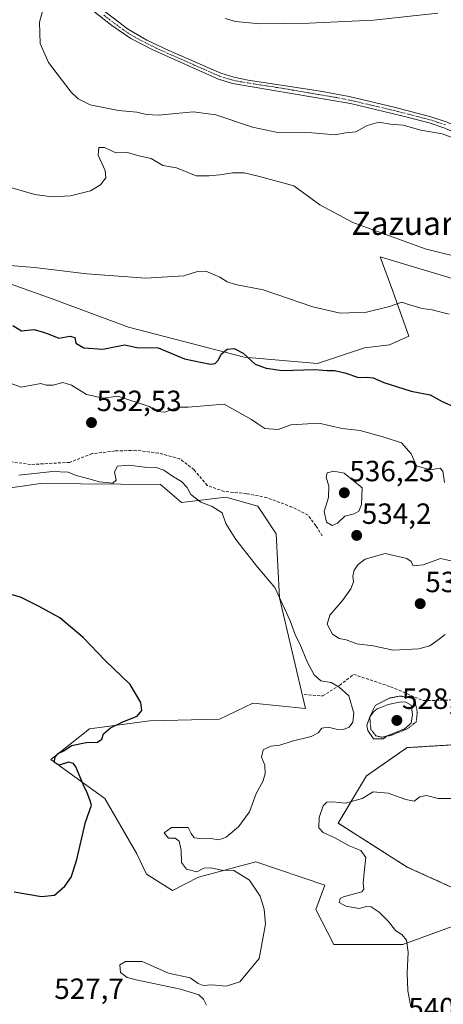
# Model space of a CAD drawing. Units: metres. Extents: x 611148 to 614614, y 4710815 to 4713183.
# Drawn here: x 611598 to 611743, y 4711478 to 4711815 of the extents above; entities that cross this region are included whole.
import ezdxf
from ezdxf.enums import TextEntityAlignment as Align

# ---------------------------------------------------------------- set-up
doc = ezdxf.new("R2010")
doc.units = ezdxf.units.M
doc.header["$MEASUREMENT"] = 0
for name, pattern in [('TRAZO_Y_PUNTO', [1, 0.5, -0.25, 0, -0.25]), ('TRAZOS', [0.75, 0.5, -0.25]), ('TRAZOS2', [0.375, 0.25, -0.125]), ('TRAZOSX2', [1.5, 1, -0.5])]:
    doc.linetypes.add(name, pattern=pattern)
for name, color, linetype, lineweight in [('Arbolado forestal', 92, 'TRAZOS', 0), ('Arbolado forestal CxS', 92, 'Continuous', 0), ('Camino', 19, 'Continuous', 0), ('Camino Cxs', 19, 'Continuous', 0), ('Camino eje', 39, 'TRAZO_Y_PUNTO', 13), ('Carátula', 7, 'Continuous', 5), ('Cultivos herbáceos CxS', 92, 'Continuous', 0), ('Curva de nivel maestra', 36, 'Continuous', 30), ('Curva de nivel normal', 36, 'Continuous', 0), ('Curva de nivel normal depresión', 36, 'TRAZOS2', 0), ('Estanque', 2, 'Continuous', 0), ('Estanque Cxs', 2, 'Continuous', 0), ('Matorral', 135, 'Continuous', 0), ('Matorral CxS', 135, 'Continuous', 0), ('Punto de cota en terreno', 7, 'Continuous', 0), ('Rótulo de punto de cota en terreno', 19, 'Continuous', 0), ('Senda', 19, 'TRAZOSX2', 0), ('Texto cartográfico', 19, 'Continuous', 0)]:
    doc.layers.add(name, color=color, linetype=linetype, lineweight=lineweight)
doc.styles.add('Arial', font='txt', dxfattribs={"height": 0.2})

# ---------------------------------------------------------------- blocks, each defined once
blk = doc.blocks.new('*U150')
at = {"layer": 'Cultivos herbáceos CxS', "color": 92, "linetype": 'Continuous', "lineweight": 0}
blk.add_polyline3d([(611987.96, 4711691.28, 517.35), (611959.77, 4711691.68, 516.77), (611922.14, 4711698.73, 513.6), (611893.64, 4711699.15, 514.67), (611874.77, 4711708.59, 513.16), (611827.61, 4711697.58, 516.46), (611804.35, 4711695.2, 518.85), (611772.38, 4711695.26, 521.83), (611777.92, 4711719.64, 516.45), (611752.76, 4711724.36, 516.18), (611721.32, 4711733.8, 515.58), (611725.57, 4711722.09, 518.6), (611731.16, 4711706.7, 521.34), (611724.53, 4711703.71, 521.73), (611715.93, 4711702.63, 522.3), (611699.79, 4711697.25, 523.96), (611674.64, 4711699.52, 524.97), (611635.05, 4711709.72, 523.26), (611608.84, 4711719.48, 521.77), (611562.8, 4711735.93, 520.27)], dxfattribs=at)
blk = doc.blocks.new('*U151')
at = {"layer": 'Cultivos herbáceos CxS', "color": 92, "linetype": 'Continuous', "lineweight": 0}
blk.add_polyline3d([(611555.18, 4711649.04, 528.57), (611604.91, 4711656.14, 529.07), (611646.04, 4711655.82, 529.45), (611653.25, 4711649.68, 529.25), (611668.35, 4711651.55, 530.72), (611679.36, 4711648.41, 531.74), (611685.64, 4711638.97, 531.42), (611686.82, 4711617.04, 529.84), (611695.71, 4711579.14, 528.7), (611677.6, 4711580.9, 528.2), (611666.22, 4711575.46, 526.72), (611642.35, 4711574.86, 525.56), (611621.65, 4711572.15, 523.82), (611608.4, 4711561.65, 524.09), (611626.89, 4711548.24, 526.06), (611637.92, 4711529.3, 527.25), (611641.18, 4711522.34, 527.24), (611650.15, 4711516.72, 528.23), (611659.02, 4711521.26, 529.37), (611678.7, 4711526.54, 530.67), (611702.34, 4711518.53, 532.41), (611699.25, 4711510.24, 531.77), (611705.38, 4711498.25, 531.8), (611729.05, 4711498.25, 534.78), (611758.48, 4711508.95, 538.12)], dxfattribs=at)
blk = doc.blocks.new('*U152')
at = {"layer": 'Arbolado forestal CxS', "color": 92, "linetype": 'Continuous', "lineweight": 0}
blk.add_polyline3d([(611848.89, 4711469.87, 547.03), (611828.45, 4711479.56, 545.76), (611814.97, 4711488.55, 544.7), (611812.31, 4711490.32, 544.68), (611791.87, 4711488.17, 542.59), (611775.74, 4711503.24, 541.45), (611758.48, 4711508.95, 538.12), (611754.22, 4711514.01, 537.67), (611730.55, 4711524.77, 537.8), (611706.88, 4711539.84, 535.96), (611716.56, 4711555.99, 533.35), (611730.55, 4711565.68, 532.48), (611747.76, 4711566.75, 532.45), (611757.62, 4711575.42, 531.94), (611791.22, 4711567.02, 532.25), (611822.42, 4711563.79, 531.15), (611851.46, 4711563.79, 530.07), (611884.81, 4711567.02, 528.56), (611910.1, 4711555.17, 530.9), (611936.27, 4711548.57, 532.14), (611953.57, 4711539.95, 533.78), (611969.39, 4711533.38, 535.38), (611985.53, 4711531.23, 535.94)], dxfattribs=at)
blk = doc.blocks.new('*U173')
at = {"layer": 'Curva de nivel normal', "color": 36, "linetype": 'Continuous', "lineweight": 0}
blk.add_polyline3d([(611751.84, 4711732.84, 515), (611736.7, 4711736.58, 515), (611711.89, 4711745.62, 515), (611700.62, 4711751.61, 515), (611691.72, 4711758.15, 515), (611679.96, 4711761.4, 515), (611674.72, 4711762.66, 515), (611670.74, 4711762.66, 515), (611666.36, 4711761.92, 515), (611662.74, 4711761.63, 515), (611658.19, 4711761.62, 515), (611651.52, 4711764.35, 515), (611646.85, 4711765.18, 515), (611642.79, 4711767.49, 515), (611638.57, 4711768.44, 515), (611634.66, 4711769.63, 515), (611630.72, 4711769.5, 515), (611626.79, 4711771.3, 515), (611624.92, 4711771.35, 515), (611624.64, 4711768.64, 515), (611627.02, 4711763.4, 515), (611627.27, 4711760.93, 515), (611625.48, 4711758.57, 515), (611621.98, 4711756.44, 515), (611615.19, 4711754.7, 515), (611608.94, 4711754.39, 515), (611602.95, 4711755.18, 515), (611592.66, 4711758.14, 515)], dxfattribs=at)
blk = doc.blocks.new('*U182')
at = {"layer": 'Curva de nivel normal', "color": 36, "linetype": 'Continuous', "lineweight": 0}
blk.add_polyline3d([(611748.54, 4711773.74, 510), (611742.56, 4711776.04, 510), (611735.2, 4711777.24, 510), (611729.19, 4711778.92, 510), (611724.86, 4711779.35, 510), (611720.86, 4711780.04, 510), (611716.86, 4711778.79, 510), (611712.9, 4711776.62, 510), (611709.36, 4711776.32, 510), (611705.9, 4711775.63, 510), (611697.86, 4711776.28, 510), (611686.19, 4711776.47, 510), (611677.55, 4711778.26, 510), (611664.96, 4711782.55, 510), (611657.17, 4711783.58, 510), (611645.33, 4711782.33, 510), (611641.17, 4711782.6, 510), (611637.87, 4711783.4, 510), (611631.62, 4711784.02, 510), (611621.9, 4711785.96, 510), (611617.84, 4711788.03, 510), (611615.42, 4711790.22, 510), (611607.69, 4711800.42, 510), (611604.84, 4711806.92, 510), (611604.54, 4711814.26, 510), (611606.38, 4711820.82, 510)], dxfattribs=at)
blk = doc.blocks.new('*U189')
at = {"layer": 'Curva de nivel normal', "color": 36, "linetype": 'Continuous', "lineweight": 0}
blk.add_polyline3d([(611668.18, 4711815.49, 505), (611671.7, 4711814.46, 505), (611680.1, 4711813.69, 505), (611696.97, 4711813.89, 505), (611718.98, 4711814.9, 505), (611741.08, 4711817.34, 505)], dxfattribs=at)
blk = doc.blocks.new('5PATER')
at = {"layer": 'Carátula', "linetype": 'Continuous', "lineweight": 5}
h = blk.add_hatch(color=250, dxfattribs=at)
edge = h.paths.add_edge_path()
edge.add_ellipse((0, 0.01), major_axis=(-1.33, -1.34), ratio=0.999422, start_angle=0, end_angle=360)

msp = doc.modelspace()

# ---------------------------------------------------------------- linework, layer by layer
at = {"layer": 'Arbolado forestal', "color": 92, "linetype": 'TRAZOS', "lineweight": 0}
msp.add_polyline3d([(611758.48, 4711508.95, 538.12), (611757.55, 4711510.05, 538.01), (611755.32, 4711512.7, 537.74), (611754.22, 4711514.01, 537.67), (611730.55, 4711524.77, 537.8), (611706.88, 4711539.84, 535.96), (611716.56, 4711555.99, 533.35), (611730.55, 4711565.68, 532.48), (611747.76, 4711566.75, 532.45), (611750.5, 4711569.16, 532.66), (611752.7, 4711571.1, 532.6), (611753, 4711571.36, 532.57), (611754.91, 4711573.04, 532.35), (611756.77, 4711574.68, 532.08), (611757.62, 4711575.42, 531.94)], dxfattribs=at)
at = {"layer": 'Camino', "color": 19, "linetype": 'Continuous', "lineweight": 0}
for points in [[(611838.24, 4711749.37, 511.2), (611829.28, 4711749.89, 510.52), (611801.59, 4711753.01, 510.79), (611794.34, 4711754.45, 510.82), (611785.54, 4711756.63, 510.99), (611780.73, 4711757.96, 510.83), (611776.17, 4711759.74, 511.31), (611768.81, 4711764.26, 510.59), (611756.98, 4711771.26, 509.66), (611747.99, 4711775.92, 509.34), (611743.42, 4711777.95, 508.88), (611738.07, 4711779.72, 508.94), (611728.23, 4711782.3, 508.75), (611711.08, 4711786.38, 508.59), (611670.67, 4711793.25, 508.53), (611665.88, 4711794.72, 508.47), (611643.37, 4711804.73, 508.25), (611635.84, 4711808.6, 508.05), (611629.3, 4711813.12, 508.22), (611622.52, 4711818.48, 508.27)], [(611623.96, 4711820.14, 508.33), (611634.66, 4711811.96, 508.22), (611641.38, 4711808.12, 507.94), (611648.84, 4711804.57, 508.13), (611666.65, 4711796.78, 508.24), (611671.17, 4711795.39, 508.3), (611676.08, 4711794.4, 508.28), (611700.8, 4711790.58, 508.22), (611710.61, 4711788.73, 508.3), (611726.11, 4711785.08, 508.39), (611738.7, 4711781.83, 508.74), (611744.21, 4711780, 508.71), (611753.42, 4711775.67, 509.06), (611769.94, 4711766.14, 510.02), (611777.15, 4711761.71, 510.56), (611781.42, 4711760.05, 510.13), (611786.1, 4711758.75, 510.24), (611799.71, 4711755.55, 510.27), (611806.88, 4711754.45, 510.26), (611829.46, 4711752.08, 510.2), (611838.64, 4711751.55, 510.94)]]:
    msp.add_polyline3d(points, dxfattribs=at)
at = {"layer": 'Camino Cxs', "color": 19, "linetype": 'Continuous', "lineweight": 0}
for points in [[(611743.42, 4711777.95, 508.88), (611738.07, 4711779.72, 508.94), (611728.23, 4711782.3, 508.75), (611711.08, 4711786.38, 508.59), (611670.67, 4711793.25, 508.53), (611665.88, 4711794.72, 508.47), (611643.37, 4711804.73, 508.25), (611635.84, 4711808.6, 508.05), (611629.3, 4711813.12, 508.22), (611622.52, 4711818.48, 508.27)], [(611623.96, 4711820.14, 508.33), (611634.66, 4711811.96, 508.22), (611641.38, 4711808.12, 507.94), (611648.84, 4711804.57, 508.13), (611666.65, 4711796.78, 508.24), (611671.17, 4711795.39, 508.3), (611676.08, 4711794.4, 508.28), (611700.8, 4711790.58, 508.22), (611710.61, 4711788.73, 508.3), (611726.11, 4711785.08, 508.39), (611738.7, 4711781.83, 508.74), (611744.21, 4711780, 508.71)]]:
    msp.add_polyline3d(points, dxfattribs=at)
at = {"layer": 'Camino eje', "color": 39, "linetype": 'TRAZO_Y_PUNTO', "lineweight": 13}
msp.add_polyline3d([(611626.63, 4711816.63, 508.29), (611631.98, 4711812.54, 508.02), (611635.25, 4711810.28, 508.17), (611638.61, 4711808.36, 507.96), (611642.38, 4711806.43, 508.1), (611646.11, 4711804.65, 508.23), (611657.36, 4711799.65, 508.37), (611666.27, 4711795.75, 508.35), (611670.92, 4711794.32, 508.42), (611673.38, 4711793.83, 508.4), (611685.74, 4711791.92, 508.34), (611705.94, 4711788.48, 508.25), (611710.85, 4711787.56, 508.42), (611718.6, 4711785.73, 508.55), (611727.17, 4711783.69, 508.32), (611733.47, 4711782.07, 508.73), (611738.39, 4711780.78, 508.83), (611741.06, 4711779.89, 508.73), (611743.82, 4711778.98, 508.66)], dxfattribs=at)
at = {"layer": 'Cultivos herbáceos CxS', "color": 92, "linetype": 'Continuous', "lineweight": 0}
for points in [[(611772.38, 4711695.26, 521.83), (611777.92, 4711719.64, 516.45), (611752.76, 4711724.36, 516.18), (611721.32, 4711733.8, 515.58), (611725.57, 4711722.09, 518.6), (611731.16, 4711706.7, 521.34), (611724.53, 4711703.71, 521.73), (611715.93, 4711702.63, 522.3), (611699.79, 4711697.25, 523.96), (611674.64, 4711699.52, 524.97), (611635.05, 4711709.72, 523.25), (611608.84, 4711719.48, 521.77), (611562.8, 4711735.93, 520.27)], [(611555.18, 4711649.04, 528.57), (611604.91, 4711656.14, 529.07), (611646.04, 4711655.82, 529.45), (611653.25, 4711649.68, 529.25), (611668.35, 4711651.55, 530.72), (611679.35, 4711648.41, 531.74), (611685.64, 4711638.97, 531.42), (611686.82, 4711617.04, 529.84), (611695.71, 4711579.14, 528.7), (611677.6, 4711580.9, 528.2), (611666.22, 4711575.46, 526.72), (611642.35, 4711574.86, 525.56), (611621.65, 4711572.16, 523.82), (611608.39, 4711561.66, 524.09), (611626.89, 4711548.24, 526.06), (611637.92, 4711529.3, 527.25), (611641.18, 4711522.34, 527.24), (611650.15, 4711516.72, 528.23), (611659.02, 4711521.26, 529.37), (611678.7, 4711526.55, 530.67), (611702.34, 4711518.53, 532.41), (611699.25, 4711510.24, 531.77), (611705.38, 4711498.25, 531.8), (611729.04, 4711498.25, 534.78), (611755.72, 4711507.95, 537.95)]]:
    msp.add_polyline3d(points, dxfattribs=at)
at = {"layer": 'Curva de nivel maestra', "color": 36, "linetype": 'Continuous', "lineweight": 30}
for points in [[(611595.38, 4711710.3, 525), (611598.38, 4711708.5, 525), (611602.61, 4711708.98, 525), (611605.9, 4711708.02, 525), (611608.15, 4711707.22, 525), (611611.16, 4711706.02, 525), (611614.99, 4711706.72, 525), (611616.64, 4711706.19, 525), (611617.05, 4711704.3, 525), (611619.71, 4711702.63, 525), (611626.26, 4711702.23, 525), (611633.71, 4711703.74, 525), (611637.86, 4711702.76, 525), (611645.19, 4711702.65, 525), (611654.19, 4711698.95, 525), (611660.27, 4711697.63, 525), (611663.17, 4711697.09, 525), (611664.8, 4711697.33, 525), (611665.91, 4711698.57, 525), (611666.86, 4711700.45, 525), (611668.81, 4711702.16, 525), (611671.22, 4711702.49, 525), (611674.29, 4711700.88, 525), (611678.49, 4711697.08, 525), (611682.24, 4711695.66, 525), (611687.75, 4711694.86, 525), (611698.74, 4711695.24, 525), (611703.18, 4711694.95, 525), (611705.66, 4711694.91, 525), (611709.17, 4711694.1, 525), (611713.87, 4711692.53, 525), (611716.79, 4711692.67, 525), (611718.91, 4711692.36, 525), (611722.54, 4711690.76, 525), (611731.86, 4711687.81, 525), (611738.45, 4711686.61, 525), (611742.55, 4711684.25, 525), (611746.38, 4711682.59, 525)], [(611595.86, 4711516.24, 525), (611605.28, 4711514.7, 525), (611609.67, 4711515.08, 525), (611613.23, 4711518.23, 525), (611615.45, 4711521.25, 525), (611617.27, 4711526.9, 525), (611620.36, 4711540.12, 525), (611622.33, 4711545.94, 525), (611621.84, 4711547.76, 525), (611620.91, 4711550.17, 525), (611619.58, 4711552.84, 525), (611617.04, 4711559.08, 525), (611616.23, 4711560.27, 525), (611614.53, 4711560.71, 525), (611611.3, 4711559.64, 525), (611609.75, 4711560.55, 525), (611609.76, 4711562.35, 525), (611610.97, 4711563.67, 525), (611612.86, 4711564.58, 525), (611615.53, 4711566.47, 525), (611620.53, 4711567.46, 525), (611624.39, 4711567.53, 525), (611625.86, 4711568.58, 525), (611626.51, 4711570.45, 525), (611628.91, 4711572.47, 525), (611633.16, 4711574.53, 525), (611638.01, 4711576.47, 525), (611639.6, 4711578.45, 525), (611639.28, 4711581.2, 525), (611635.57, 4711587.32, 525), (611626.95, 4711595.62, 525), (611619.54, 4711603.46, 525), (611611.55, 4711610.14, 525), (611604.42, 4711614.01, 525), (611598.02, 4711617.27, 525), (611591.24, 4711619.16, 525)]]:
    msp.add_polyline3d(points, dxfattribs=at)
at = {"layer": 'Curva de nivel normal', "color": 36, "linetype": 'Continuous', "lineweight": 0}
for points in [[(611593.01, 4711731.01, 520), (611602.86, 4711730.14, 520), (611620.81, 4711728.06, 520), (611640.98, 4711726.57, 520), (611654.03, 4711727.38, 520), (611658.67, 4711728.81, 520), (611661.58, 4711728.88, 520), (611666.4, 4711726.91, 520), (611668.89, 4711725.23, 520), (611671.76, 4711724.36, 520), (611681.17, 4711722.54, 520), (611698.19, 4711716.68, 520), (611707.53, 4711714.53, 520), (611716.6, 4711714.88, 520), (611724.52, 4711716.79, 520), (611728.67, 4711718.26, 520), (611730.94, 4711717.53, 520), (611735.63, 4711716.14, 520), (611739.11, 4711715.73, 520), (611742.64, 4711714.82, 520), (611744.9, 4711714.15, 520)], [(611591.47, 4711691.67, 530), (611598.27, 4711689.18, 530), (611605, 4711690.49, 530), (611606.86, 4711689.87, 530), (611609.19, 4711689.9, 530), (611612.53, 4711690.77, 530), (611615.48, 4711689.85, 530), (611620.67, 4711686.66, 530), (611626.54, 4711685.43, 530), (611631.45, 4711686.05, 530), (611642.19, 4711682.56, 530), (611644.86, 4711680.82, 530), (611647.53, 4711680.59, 530), (611652.19, 4711682.38, 530), (611655.53, 4711682.34, 530), (611667.83, 4711683.42, 530), (611677.17, 4711678.12, 530), (611679.42, 4711676.68, 530), (611681.76, 4711674.99, 530), (611686.28, 4711674.74, 530), (611690.73, 4711676.27, 530), (611700.23, 4711676.8, 530), (611708.24, 4711675.01, 530), (611714.48, 4711674.4, 530), (611723.02, 4711671.96, 530), (611728.63, 4711670.07, 530), (611731.91, 4711666.35, 530), (611733.79, 4711662.26, 530), (611738.43, 4711660.86, 530), (611741.8, 4711661.48, 530), (611742.77, 4711660.43, 530), (611743.35, 4711656.58, 530)], [(611661.83, 4711477.48, 530), (611660.79, 4711479.5, 530), (611659.14, 4711480.93, 530), (611652.82, 4711482.94, 530), (611637.64, 4711486.07, 530), (611634.63, 4711486.96, 530), (611632.33, 4711488.62, 530), (611632.13, 4711491.26, 530), (611634.06, 4711492.45, 530), (611639.69, 4711492.38, 530), (611642.77, 4711491.04, 530), (611648.77, 4711488.36, 530), (611656.2, 4711486.78, 530), (611658.89, 4711484.82, 530), (611660.6, 4711484.18, 530), (611663.59, 4711484.37, 530), (611668.56, 4711483.9, 530), (611673.19, 4711485.41, 530), (611679.88, 4711493.47, 530), (611681.97, 4711505.17, 530), (611681.58, 4711510.32, 530), (611680.15, 4711514.82, 530), (611676.48, 4711520.24, 530), (611671.19, 4711523.54, 530), (611666.91, 4711523.67, 530), (611663.4, 4711524.5, 530), (611660.91, 4711524.37, 530), (611658.45, 4711523.09, 530), (611654.89, 4711524.02, 530), (611653.19, 4711526.3, 530), (611653.11, 4711530.58, 530), (611652.44, 4711533.69, 530), (611651.05, 4711534.64, 530), (611648.73, 4711534.7, 530), (611647.33, 4711536.44, 530), (611649.82, 4711538.31, 530), (611655.45, 4711538.3, 530), (611656.58, 4711536.23, 530), (611657.58, 4711534.83, 530), (611660.54, 4711534.46, 530), (611663.29, 4711534.55, 530), (611666.01, 4711534.08, 530), (611668.51, 4711535, 530), (611672.72, 4711538.54, 530), (611676.5, 4711543.68, 530), (611678.85, 4711549.93, 530), (611681.07, 4711554.12, 530), (611681.89, 4711556.66, 530), (611681.77, 4711559.63, 530), (611680.61, 4711562.44, 530), (611681.24, 4711564.88, 530), (611683.84, 4711566.2, 530), (611686.92, 4711566.56, 530), (611691.11, 4711567.89, 530), (611697.62, 4711569.55, 530), (611700.03, 4711570.72, 530), (611701.35, 4711572.41, 530), (611703.47, 4711572.73, 530), (611706.2, 4711572.01, 530), (611708.74, 4711571.9, 530), (611710.68, 4711572.67, 530), (611711.94, 4711574.45, 530), (611712.3, 4711577.44, 530), (611710.5, 4711583.4, 530), (611707.19, 4711586.42, 530), (611704.49, 4711588, 530), (611701.01, 4711588.58, 530), (611698.66, 4711590.58, 530), (611696.39, 4711594.88, 530), (611693.75, 4711601.29, 530), (611692.3, 4711604.12, 530), (611690.49, 4711609.1, 530), (611685.2, 4711620.51, 530), (611679.42, 4711627.4, 530), (611671.78, 4711637.02, 530), (611668.39, 4711642.45, 530), (611667.15, 4711646.12, 530), (611663.73, 4711648.28, 530), (611659.81, 4711649.76, 530), (611656.42, 4711652.36, 530), (611655.1, 4711654.86, 530), (611653.26, 4711656.85, 530), (611650.42, 4711658.46, 530), (611647.14, 4711660.74, 530), (611644.53, 4711661.64, 530), (611640.53, 4711661.76, 530), (611635.17, 4711662.41, 530), (611631.29, 4711662.14, 530), (611630.31, 4711660.17, 530), (611630.86, 4711657.27, 530), (611629.68, 4711656.28, 530), (611625.09, 4711656.7, 530), (611620.69, 4711658.02, 530), (611617.11, 4711658.98, 530), (611614.37, 4711660.04, 530), (611608.96, 4711660.27, 530), (611597.46, 4711659.03, 530)], [(611704.79, 4711641.8, 535), (611706.61, 4711642.58, 535), (611709.13, 4711645.01, 535), (611712.38, 4711645.76, 535), (611714.02, 4711646.65, 535), (611714.91, 4711648.99, 535), (611715.09, 4711654.68, 535), (611708.92, 4711659.7, 535), (611705.37, 4711660.45, 535), (611703.18, 4711659.82, 535), (611702.8, 4711658.22, 535), (611703.71, 4711655.36, 535), (611703.53, 4711651.34, 535), (611702.15, 4711646.62, 535), (611702.95, 4711642.94, 535), (611704.79, 4711641.8, 535)], [(611747.12, 4711629.3, 535), (611741.98, 4711630.45, 535), (611735.97, 4711628.33, 535), (611732.57, 4711627.99, 535), (611731.95, 4711629.5, 535), (611730.37, 4711630.47, 535), (611722.96, 4711632.22, 535), (611716.14, 4711630.21, 535), (611713.69, 4711628.45, 535), (611712.32, 4711626.45, 535), (611711.91, 4711624.45, 535), (611712.14, 4711622.45, 535), (611711.27, 4711620.1, 535), (611708.36, 4711616.05, 535), (611703.99, 4711611.1, 535), (611703.12, 4711608.04, 535), (611704.92, 4711604.54, 535), (611707.28, 4711603.12, 535), (611709.58, 4711602.6, 535), (611713.27, 4711601.3, 535), (611718.86, 4711600.54, 535), (611725.72, 4711599.09, 535)], [(611725.72, 4711599.09, 535), (611734.54, 4711599.58, 535), (611738.28, 4711600.6, 535), (611740.75, 4711602.24, 535), (611743.53, 4711604.48, 535)], [(611746.53, 4711548.2, 535), (611741.19, 4711548.2, 535), (611737.19, 4711549.23, 535), (611734.86, 4711548.77, 535), (611732.96, 4711547.38, 535), (611730.04, 4711547.95, 535), (611724.01, 4711550.13, 535), (611718.86, 4711550.56, 535), (611715.13, 4711548.29, 535), (611709.45, 4711546.67, 535), (611705.12, 4711547.12, 535), (611703.04, 4711546.97, 535), (611701.76, 4711545.74, 535), (611700.36, 4711541.78, 535), (611700.26, 4711538.18, 535), (611701.7, 4711536.62, 535), (611705.7, 4711534.82, 535), (611710.68, 4711532.01, 535), (611714.64, 4711530.42, 535), (611716.32, 4711528.09, 535), (611715.9, 4711524.1, 535), (611715.46, 4711519.23, 535), (611715.72, 4711517.22, 535), (611715.02, 4711516.23, 535), (611708.71, 4711514.62, 535), (611707.53, 4711513.95, 535), (611707.24, 4711512.64, 535), (611709.49, 4711511.31, 535), (611714.04, 4711510.61, 535), (611716.64, 4711511.26, 535), (611718.15, 4711511.1, 535), (611720.91, 4711509.35, 535), (611724.06, 4711506.28, 535), (611726.66, 4711502.94, 535), (611728.76, 4711501.66, 535), (611730.26, 4711499.72, 535), (611730.91, 4711495.63, 535), (611730.58, 4711488.48, 535), (611730.78, 4711482.38, 535), (611731.78, 4711476.83, 535)]]:
    msp.add_polyline3d(points, dxfattribs=at)
at = {"layer": 'Curva de nivel normal depresión', "color": 36, "linetype": 'TRAZOS2', "lineweight": 0}
msp.add_polyline3d([(611721.77, 4711569.23, 530), (611725.43, 4711570.02, 530), (611730.9, 4711572.32, 530), (611733.65, 4711574.56, 530), (611734.02, 4711577.8, 530), (611733.04, 4711582.45, 530), (611728.13, 4711583.37, 530), (611724.38, 4711582.62, 530), (611719.66, 4711580.2, 530), (611717.71, 4711576.28, 530), (611718.1, 4711571.94, 530), (611719.82, 4711569.74, 530), (611721.77, 4711569.23, 530)], dxfattribs=at)
at = {"layer": 'Estanque', "color": 2, "linetype": 'Continuous', "lineweight": 0}
msp.add_polyline3d([(611722.43, 4711568.75, 530.19), (611718.98, 4711568.72, 530.59), (611717.07, 4711571.57, 530.26), (611716.77, 4711573.3, 529.92), (611717.74, 4711576.19, 529.9), (611719.16, 4711578.07, 529.65), (611720.3, 4711578.95, 529.43), (611721.74, 4711579.54, 529.23), (611724.03, 4711580.43, 529.44), (611728.48, 4711581.34, 529.62), (611730.07, 4711581.22, 529.62), (611731.95, 4711580.23, 529.55), (611732.42, 4711577.07, 529.45), (611731.87, 4711574.04, 529.42), (611729.59, 4711572.14, 529.74), (611723.72, 4711569.78, 529.96), (611722.43, 4711568.75, 530.19)], dxfattribs=at)
at = {"layer": 'Estanque Cxs', "color": 2, "linetype": 'Continuous', "lineweight": 0}
msp.add_polyline3d([(611722.43, 4711568.75, 530.19), (611718.98, 4711568.72, 530.59), (611717.07, 4711571.57, 530.26), (611716.77, 4711573.3, 529.92), (611717.74, 4711576.19, 529.9), (611719.16, 4711578.07, 529.65), (611720.3, 4711578.95, 529.43), (611721.74, 4711579.54, 529.23), (611724.03, 4711580.43, 529.44), (611728.48, 4711581.34, 529.62), (611730.07, 4711581.22, 529.62), (611731.95, 4711580.23, 529.55), (611732.42, 4711577.07, 529.45), (611731.87, 4711574.04, 529.42), (611729.59, 4711572.14, 529.74), (611723.72, 4711569.78, 529.96), (611722.43, 4711568.75, 530.19)], close=True, dxfattribs=at)
at = {"layer": 'Matorral', "color": 135, "linetype": 'Continuous', "lineweight": 0}
for points in [[(611772.38, 4711695.26, 521.83), (611777.92, 4711719.64, 516.45), (611752.76, 4711724.36, 516.18), (611721.32, 4711733.8, 515.58), (611725.57, 4711722.09, 518.6), (611731.16, 4711706.7, 521.34), (611724.53, 4711703.71, 521.73), (611715.93, 4711702.63, 522.3), (611699.79, 4711697.25, 523.96), (611674.64, 4711699.52, 524.97), (611635.05, 4711709.72, 523.25), (611608.84, 4711719.48, 521.77), (611562.8, 4711735.93, 520.27)], [(611555.18, 4711649.04, 528.57), (611604.91, 4711656.14, 529.07), (611646.04, 4711655.82, 529.45), (611653.25, 4711649.68, 529.25), (611668.35, 4711651.55, 530.72), (611679.35, 4711648.41, 531.74), (611685.64, 4711638.97, 531.42), (611686.82, 4711617.04, 529.84), (611695.71, 4711579.14, 528.7), (611677.6, 4711580.9, 528.2), (611666.22, 4711575.46, 526.72), (611642.35, 4711574.86, 525.56), (611621.65, 4711572.16, 523.82), (611608.39, 4711561.66, 524.09), (611626.89, 4711548.24, 526.06), (611637.92, 4711529.3, 527.25), (611641.18, 4711522.34, 527.24), (611650.15, 4711516.72, 528.23), (611659.02, 4711521.26, 529.37), (611678.7, 4711526.55, 530.67), (611702.34, 4711518.53, 532.41), (611699.25, 4711510.24, 531.77), (611705.38, 4711498.25, 531.8), (611729.04, 4711498.25, 534.78), (611755.72, 4711507.95, 537.95)], [(611758.48, 4711508.95, 538.12), (611757.55, 4711510.05, 538.01), (611755.32, 4711512.7, 537.74), (611754.22, 4711514.01, 537.67), (611730.55, 4711524.77, 537.8), (611706.88, 4711539.84, 535.96), (611716.56, 4711555.99, 533.35), (611730.55, 4711565.68, 532.48), (611747.76, 4711566.75, 532.45), (611750.5, 4711569.16, 532.66), (611752.7, 4711571.1, 532.6), (611753, 4711571.36, 532.57), (611754.91, 4711573.04, 532.35), (611756.77, 4711574.68, 532.08), (611757.62, 4711575.42, 531.94)]]:
    msp.add_polyline3d(points, dxfattribs=at)
at = {"layer": 'Matorral CxS', "color": 135, "linetype": 'Continuous', "lineweight": 0}
for points in [[(611562.8, 4711735.93, 520.27), (611608.84, 4711719.48, 521.77), (611635.05, 4711709.72, 523.26), (611674.64, 4711699.52, 524.97), (611699.79, 4711697.25, 523.96), (611715.93, 4711702.63, 522.3), (611724.53, 4711703.71, 521.73), (611731.16, 4711706.7, 521.34), (611725.57, 4711722.09, 518.6), (611721.32, 4711733.8, 515.58), (611752.76, 4711724.36, 516.18)], [(611758.48, 4711508.95, 538.12), (611729.04, 4711498.25, 534.78), (611705.38, 4711498.25, 531.8), (611699.25, 4711510.24, 531.77), (611702.34, 4711518.53, 532.41), (611678.7, 4711526.54, 530.67), (611659.02, 4711521.26, 529.37), (611650.15, 4711516.72, 528.23), (611641.18, 4711522.34, 527.24), (611637.92, 4711529.3, 527.25), (611626.89, 4711548.24, 526.06), (611608.4, 4711561.65, 524.09), (611621.65, 4711572.15, 523.82), (611642.35, 4711574.86, 525.56), (611666.22, 4711575.46, 526.72), (611677.6, 4711580.9, 528.2), (611695.71, 4711579.14, 528.7), (611686.82, 4711617.04, 529.84), (611685.64, 4711638.97, 531.42), (611679.36, 4711648.41, 531.74), (611668.35, 4711651.55, 530.72), (611653.25, 4711649.68, 529.25), (611646.04, 4711655.82, 529.45), (611604.91, 4711656.14, 529.07), (611555.18, 4711649.04, 528.57)], [(611747.76, 4711566.75, 532.45), (611730.55, 4711565.68, 532.48), (611716.56, 4711555.99, 533.35), (611706.88, 4711539.84, 535.96), (611730.55, 4711524.77, 537.8), (611754.22, 4711514.01, 537.67)]]:
    msp.add_polyline3d(points, dxfattribs=at)
at = {"layer": 'Senda', "color": 19, "linetype": 'TRAZOSX2', "lineweight": 0}
for points in [[(611701.44, 4711638.21, 533.56), (611699.28, 4711641.73, 533.68), (611696.59, 4711645.29, 533.15), (611691.07, 4711648.12, 532.66), (611682.49, 4711651.33, 532.13), (611675.46, 4711652.72, 531.31), (611667.84, 4711653.46, 530.89), (611662.04, 4711655.52, 530.85), (611657.5, 4711660.9, 530.82), (611652.63, 4711664.62, 530.6), (611645.35, 4711666.6, 530.37), (611637.56, 4711667.57, 530.36), (611630.37, 4711667.32, 530.46), (611622.6, 4711666.41, 530.8), (611614.91, 4711663.43, 530.63), (611601.53, 4711662.7, 530.65), (611590.14, 4711664.22, 530.95)], [(611695.24, 4711583.91, 529.02), (611701.59, 4711583.38, 529.43), (611707.41, 4711587.08, 529.99), (611712.17, 4711590.79, 530.78), (611724.87, 4711586.55, 530.53), (611735.98, 4711581.79, 530.23), (611745.16, 4711582.02, 530.91), (611751.75, 4711581.73, 531.7)]]:
    msp.add_polyline3d(points, dxfattribs=at)

# ---------------------------------------------------------------- block references
at = {"layer": 'Arbolado forestal CxS', "color": 92, "linetype": 'Continuous', "lineweight": 0}
msp.add_blockref('*U152', (0, 0), dxfattribs=at)
at = {"layer": 'Cultivos herbáceos CxS', "color": 92, "linetype": 'Continuous', "lineweight": 0}
for name in ['*U150', '*U151']:
    msp.add_blockref(name, (0, 0), dxfattribs=at)
at = {"layer": 'Curva de nivel normal', "color": 36, "linetype": 'Continuous', "lineweight": 0}
for name in ['*U189', '*U182', '*U173']:
    msp.add_blockref(name, (0, 0), dxfattribs=at)
at = {"layer": 'Punto de cota en terreno', "linetype": 'Continuous', "lineweight": 0}
for p in [(611622.37, 4711677.04, 532.53), (611709, 4711653, 536.23), (611713.24, 4711638.4, 534.2), (611735, 4711615, 538.27), (611727, 4711575, 528.79)]:
    msp.add_blockref('5PATER', p, dxfattribs=at)

# ---------------------------------------------------------------- texts
at = {"layer": 'Rótulo de punto de cota en terreno', "color": 19, "linetype": 'Continuous', "lineweight": 0, "style": 'Arial'}
for s, p in [('532,53', (611624.13, 4711678.8)), ('536,23', (611710.76, 4711654.76)), ('534,2', (611715, 4711640.16)), ('538,27', (611736.76, 4711616.76)), ('528,79', (611728.76, 4711576.76)), ('527,7', (611609.61, 4711477.39)), ('540,78', (611730.95, 4711470.76))]:
    msp.add_text(s, height=7, dxfattribs=at).set_placement(p, align=Align.BOTTOM_LEFT)
at = {"layer": 'Texto cartográfico', "color": 19, "linetype": 'Continuous', "lineweight": 0, "style": 'Arial'}
msp.add_text('Zazuaran', height=8, dxfattribs=at).set_placement((611735.32, 4711745.35), align=Align.MIDDLE_CENTER)

doc.saveas('drawing.dxf')
